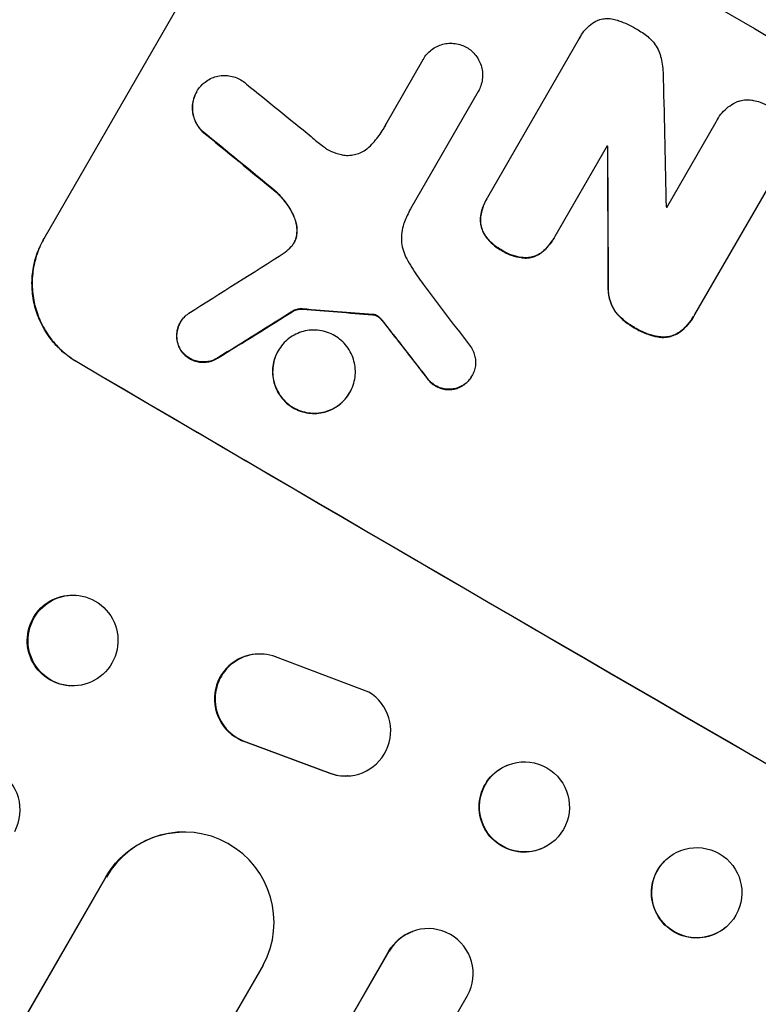
# Model space of a CAD drawing. Units: millimetres. Extents: x -5262 to 6988, y -5815 to 6848.
# Drawn here: x 3996 to 4119, y 5094 to 5258 of the extents above; entities that cross this region are included whole.
import ezdxf

# ---------------------------------------------------------------- set-up
doc = ezdxf.new("R2010")
doc.units = ezdxf.units.MM
doc.header["$LTSCALE"] = 20
doc.linetypes.add('HIDDEN', pattern=[9.525, 6.35, -3.175])
doc.layers.add('2d', color=230, linetype='Continuous')
doc.layers.add('EN-Free_Space_Hatch', color=10, linetype='HIDDEN')

msp = doc.modelspace()

# ---------------------------------------------------------------- hatches: boundary and pattern name
at = {"layer": 'EN-Free_Space_Hatch'}
h = msp.add_hatch(dxfattribs=at)
h.set_pattern_fill('ANSI31', color=256, scale=100, angle=31)
h.paths.add_polyline_path([(-3042.61, 4023.96, 1), (-4774.67, 3023.96), (-4118.12, 1886.8, 1), (-2386.07, 2886.8)])
h.paths.add_polyline_path([(5088.05, 4777.07, 0.414214), (4722.03, 6143.1, 0.414214), (3356, 5777.07), (2306.99, 3960.14, 0.414214), (2673.02, 2594.11, 0.074902), (2950.35, 2485.25, 0.203082), (2646.03, 1766.89), (2646.03, 1350.8, 0.414214), (3646.03, 350.8), (5487.77, 350.8, 0.414214), (6487.77, 1350.8), (6487.77, 1766.89, 0.414214), (5487.77, 2766.89), (3893.72, 2766.89, 0.06067), (4039.05, 2960.14)])

# ---------------------------------------------------------------- linework, layer by layer
at = {"layer": '2d'}
for p, q in [((3999.74, 5221.38), (4037.22, 5286.29)), ((4073.66, 5228.24), (4088.95, 5254.72)), ((4089.12, 5255.05), (4089.15, 5255.09)), ((4056.66, 5240.36), (4062.91, 5251.2)), ((4062.91, 5251.2), (4062.94, 5251.24)), ((4025.17, 5245.81), (4025.2, 5245.85)), ((4072.07, 5245.84), (4060.78, 5226.3)), ((4072.06, 5245.83), (4072.09, 5245.88)), ((4111.9, 5241.16), (4111.93, 5241.21)), ((4103.49, 5226.56), (4111.7, 5240.78)), ((4093.56, 5236.78), (4084.85, 5221.71)), ((4093.63, 5236.68), (4093.65, 5236.73)), ((4122.9, 5234.26), (4108.13, 5208.69)), ((4073.5, 5227.96), (4073.52, 5228.01)), ((4084.7, 5221.43), (4084.72, 5221.48)), ((4041.42, 5209.36), (4041.45, 5209.41)), ((4107.96, 5208.39), (4107.99, 5208.43)), ((4022.44, 5207.38), (4022.46, 5207.42)), ((4038.73, 5202.64), (4038.76, 5202.69)), ((4071.01, 5198.43), (4071.04, 5198.48)), ((4050.66, 5195.67), (4050.69, 5195.71)), ((4005.01, 5161.94), (4005.14, 5161.93)), ((4035.33, 5152.17), (4035.24, 5152.16)), ((4053.86, 5145.8), (4038.33, 5151.69)), ((4003.85, 5146.89), (4003.98, 5146.88)), ((4033.28, 5137.54), (4047.33, 5132.31)), ((4033.38, 5137.54), (4047.43, 5132.32)), ((4076.92, 5133.64), (4076.99, 5133.67)), ((4050.38, 5131.86), (4050.29, 5131.85)), ((4022.14, 5122.49), (4022.24, 5122.49)), ((4082.51, 5119.71), (4082.58, 5119.73)), ((4103.12, 5117.65), (4103.16, 5117.7)), ((3190.85, 3696.18), (4010.02, 5115.02)), ((3191.22, 3696.67), (4010.11, 5115.03)), ((4010.11, 5115.03), (4010.02, 5115.02)), ((4010.12, 5115.02), (4010.11, 5115.03)), ((4113.81, 5107.09), (4113.85, 5107.13)), ((4061.1, 5105.95), (4061.17, 5105.97)), ((3227.57, 3665.71), (4057.2, 5102.66)), ((3227.91, 3666.22), (4057.26, 5102.69)), ((4057.26, 5102.69), (4057.2, 5102.66)), ((4057.26, 5102.69), (4057.26, 5102.69)), ((3216.27, 3680.05), (4036.28, 5100.35)), ((3240.65, 3658.28), (4070.3, 5095.27))]:
    msp.add_line(p, q, dxfattribs=at)
for centre, major_axis, ratio, start_param, end_param in [((4215.74, 5266.18), (951.76, -549.5), 0.052336, -1.707396, -1.434197), ((4135.49, 5127.19), (-48.08, 2112.13), 0.014136, 1.513291, 1.523383), ((4179.09, 5202.7), (-867.08, 694.11), 0.051148, 1.443122, 1.455713), ((4173.21, 5192.52), (-864.58, 700.42), 0.051055, 1.44128, 1.455684), ((4201.1, 5240.82), (951.76, -549.5), 0.052336, -1.653798, -1.653697), ((4123.26, 5106), (-11.09, 2178.23), 0.013322, 1.510698, 1.521371), ((4199.18, 5237.5), (950.9, -549), 0.052336, -1.641452, -1.641345), ((4303.14, 5417.56), (-2002.13, -1272.3), 0.011213, 1.423734, 1.431815), ((4161.27, 5171.84), (-720.99, 946.82), 0.04455, 1.492641, 1.503831), ((4290.97, 5396.48), (-1981.69, -1234.91), 0.011594, 1.430816, 1.437315), ((4205.97, 5249.27), (-1218.05, 87.8), 0.042385, 1.439474, 1.449165), ((4157.27, 5164.91), (-730.87, 931.73), 0.045077, 1.490283, 1.499736), ((4163.31, 5175.38), (951.76, -549.5), 0.052336, -1.707396, -1.434197), ((4004.56, 5154.41), (0.58, 7.53), 0.99174, -2.014471507425335, 4.268713799754251), ((4035.7, 5144.67), (-0.36, 7.49), 0.995602, -0.409315, 2.777532), ((4035.6, 5144.67), (-0.36, 7.49), 0.995602, 0, 2.777532), ((4050.02, 5139.36), (0.36, -7.5), 0.995602, -0.402714, 2.553699), ((3988.27, 5126.18), (0.76, 7.51), 0.991927, -1.967917, 1.145376), ((4079.78, 5126.7), (-2.8, 6.97), 0.99749, -2.474956, 3.808229), ((4049.93, 5139.35), (0.36, -7.5), 0.995602, -0.402714, 0), ((4023.08, 5107.47), (-0.84, 15.02), 0.995453, -2.119379, 0.98911), ((4108.5, 5112.41), (5.35, -5.28), 0.998339, 0.2561502899780957, 6.539335597157682), ((4063.75, 5098.92), (-2.58, 7.05), 0.997675, -2.429065, 0.695231)]:
    msp.add_ellipse(centre, major_axis=major_axis, ratio=ratio, start_param=start_param, end_param=end_param, dxfattribs=at)
at = {"layer": '2d', "extrusion": (0, 0, -1)}
for centre, major_axis, ratio, start_param, end_param in [((4173.21, 5192.52), (-863.8, 699.79), 0.051055, -1.455571, -1.441154), ((4201.1, 5240.82), (-950.9, 549), 0.052336, -1.48782, -1.487719), ((4123.26, 5106), (-11.08, 2176.24), 0.013322, -1.521305, -1.510622), ((4290.97, 5396.48), (-1979.89, -1233.79), 0.011594, -1.437213, -1.430708), ((4205.97, 5249.27), (-1216.95, 87.72), 0.042385, -1.449073, -1.439373), ((4157.27, 5164.91), (-730.21, 930.89), 0.045077, -1.499655, -1.490192), ((4163.31, 5175.38), (-952.63, 550), 0.052336, -1.707271, -1.434322), ((4004.43, 5154.42), (-0.58, -7.53), 0.99174, 0, 3.141593), ((4079.72, 5126.67), (2.8, -6.97), 0.99749, 0, 3.141593), ((4022.98, 5107.46), (-0.84, 15.02), 0.995453, -0.98875, 0), ((4108.46, 5112.37), (5.35, -5.28), 0.998339, 0, 3.141593), ((4063.68, 5098.9), (-2.58, 7.05), 0.997675, -0.695051, 0)]:
    msp.add_ellipse(centre, major_axis=major_axis, ratio=ratio, start_param=start_param, end_param=end_param, dxfattribs=at)
at = {"layer": '2d'}
for points, knots in [([(4088.95, 5254.72), (4089.01, 5254.85), (4089.08, 5254.97), (4089.36, 5255.45), (4089.6, 5255.8), (4090.17, 5256.45), (4090.49, 5256.75), (4091.18, 5257.28), (4091.56, 5257.51), (4091.99, 5257.72), (4092.04, 5257.74), (4092.09, 5257.76)], [19.405851, 19.405851, 19.405851, 19.405851, 19.825526, 19.825526, 21.063308, 21.063308, 22.30109, 22.30109, 23.538871, 23.538871, 23.687934, 23.687934, 23.687934, 23.687934]), ([(4092.09, 5257.76), (4092.18, 5257.79), (4092.27, 5257.82), (4092.66, 5257.92), (4092.98, 5257.98), (4093.64, 5258.02), (4093.97, 5258.01), (4094.63, 5257.92), (4094.95, 5257.84), (4095.31, 5257.71), (4095.36, 5257.7), (4095.42, 5257.68)], [18.507657, 18.507657, 18.507657, 18.507657, 18.7951, 18.7951, 19.736285, 19.736285, 20.677469, 20.677469, 21.618654, 21.618654, 21.777593, 21.777593, 21.777593, 21.777593]), ([(4095.42, 5257.68), (4095.45, 5257.66), (4095.49, 5257.65), (4096.5, 5257.3), (4097.43, 5256.87), (4098.35, 5256.33), (4098.43, 5256.28), (4098.5, 5256.24)], [67.958733, 67.958733, 67.958733, 67.958733, 68.076278, 68.076278, 71.040353, 71.040353, 71.295202, 71.295202, 71.295202, 71.295202]), ([(4098.5, 5256.24), (4098.58, 5256.19), (4098.66, 5256.15), (4099.36, 5255.74), (4099.96, 5255.31), (4100.65, 5254.71), (4100.77, 5254.59), (4100.89, 5254.48)], [51.352742, 51.352742, 51.352742, 51.352742, 51.631237, 51.631237, 53.784303, 53.784303, 54.256047, 54.256047, 54.256047, 54.256047]), ([(4100.89, 5254.48), (4101.07, 5254.3), (4101.24, 5254.11), (4101.64, 5253.57), (4101.86, 5253.22), (4102.21, 5252.49), (4102.35, 5252.11), (4102.46, 5251.72), (4102.46, 5251.72), (4102.46, 5251.71)], [29.593363, 29.593363, 29.593363, 29.593363, 30.31492, 30.31492, 31.48288, 31.48288, 32.65084, 32.65084, 32.673431, 32.673431, 32.673431, 32.673431]), ([(4062.91, 5251.2), (4062.92, 5251.21), (4062.93, 5251.23), (4063.1, 5251.53), (4063.3, 5251.82), (4063.77, 5252.35), (4064.03, 5252.59), (4064.59, 5253.02), (4064.9, 5253.21), (4065.53, 5253.52), (4065.85, 5253.63), (4066.5, 5253.81), (4066.84, 5253.86), (4067.54, 5253.91), (4067.9, 5253.89), (4068.6, 5253.8), (4068.95, 5253.71), (4069.6, 5253.49), (4069.9, 5253.35), (4070.18, 5253.19)], [16.105136, 16.105136, 16.105136, 16.105136, 16.157481, 16.157481, 17.165666, 17.165666, 18.173852, 18.173852, 19.182037, 19.182037, 20.190223, 20.190223, 21.201955, 21.201955, 22.213688, 22.213688, 23.22542, 23.22542, 24.19191, 24.19191, 24.19191, 24.19191]), ([(4070.18, 5253.19), (4070.46, 5253.02), (4070.73, 5252.83), (4071.24, 5252.37), (4071.49, 5252.11), (4071.92, 5251.54), (4072.11, 5251.23), (4072.42, 5250.6), (4072.54, 5250.27), (4072.71, 5249.62), (4072.77, 5249.27), (4072.82, 5248.57), (4072.81, 5248.21), (4072.71, 5247.5), (4072.63, 5247.15), (4072.4, 5246.49), (4072.26, 5246.17), (4072.09, 5245.88), (4072.08, 5245.86), (4072.07, 5245.85), (4072.07, 5245.84)], [-8.044351, -8.044351, -8.044351, -8.044351, -7.078048, -7.078048, -6.064919, -6.064919, -5.051791, -5.051791, -4.038662, -4.038662, -3.028996, -3.028996, -2.019331, -2.019331, -1.009665, -1.009665, 0, 0, 0, 0.043565, 0.043565, 0.043565, 0.043565]), ([(4102.46, 5251.71), (4102.68, 5250.85), (4102.83, 5249.94), (4102.91, 5248.65), (4102.92, 5248.28), (4102.92, 5247.91)], [79.341184, 79.341184, 79.341184, 79.341184, 81.992971, 81.992971, 83.048528, 83.048528, 83.048528, 83.048528]), ([(4025.96, 5246.87), (4026.16, 5247.07), (4026.36, 5247.26), (4026.87, 5247.65), (4027.18, 5247.84), (4027.81, 5248.15), (4028.14, 5248.27), (4028.79, 5248.44), (4029.14, 5248.49), (4029.84, 5248.54), (4030.2, 5248.52), (4030.91, 5248.43), (4031.26, 5248.34), (4031.93, 5248.11), (4032.24, 5247.96), (4032.82, 5247.62), (4033.11, 5247.41), (4033.41, 5247.15), (4033.44, 5247.12), (4033.47, 5247.09)], [17.536676, 17.536676, 17.536676, 17.536676, 18.331905, 18.331905, 19.347988, 19.347988, 20.36407, 20.36407, 21.385754, 21.385754, 22.407438, 22.407438, 23.429122, 23.429122, 24.450805, 24.450805, 25.47213, 25.47213, 25.595535, 25.595535, 25.595535, 25.595535]), ([(4026.11, 5239.26), (4025.92, 5239.44), (4025.75, 5239.64), (4025.37, 5240.14), (4025.18, 5240.45), (4024.87, 5241.09), (4024.75, 5241.42), (4024.57, 5242.08), (4024.51, 5242.43), (4024.47, 5243.14), (4024.48, 5243.5), (4024.57, 5244.21), (4024.65, 5244.57), (4024.88, 5245.24), (4025.03, 5245.56), (4025.37, 5246.15), (4025.57, 5246.43), (4025.86, 5246.76), (4025.91, 5246.82), (4025.96, 5246.87)], [9.465229, 9.465229, 9.465229, 9.465229, 10.219432, 10.219432, 11.243862, 11.243862, 12.268291, 12.268291, 13.287105, 13.287105, 14.305919, 14.305919, 15.324733, 15.324733, 16.343547, 16.343547, 17.35977, 17.35977, 17.583641, 17.583641, 17.583641, 17.583641]), ([(4025.17, 5245.81), (4025.01, 5245.52), (4024.86, 5245.2), (4024.63, 5244.52), (4024.55, 5244.17), (4024.45, 5243.46), (4024.44, 5243.1), (4024.49, 5242.39), (4024.54, 5242.04), (4024.72, 5241.39), (4024.84, 5241.05), (4025.15, 5240.41), (4025.34, 5240.1), (4025.72, 5239.6), (4025.89, 5239.4), (4026.08, 5239.21)], [16.343406, 16.343406, 16.343406, 16.343406, 17.359629, 17.359629, 18.375853, 18.375853, 19.392077, 19.392077, 20.4083, 20.4083, 21.4353, 21.4353, 22.462301, 22.462301, 23.221494, 23.221494, 23.221494, 23.221494]), ([(4115.14, 5244.11), (4115.33, 5244.19), (4115.52, 5244.25), (4116.02, 5244.38), (4116.34, 5244.44), (4117, 5244.48), (4117.33, 5244.47), (4117.75, 5244.41), (4117.83, 5244.4), (4117.91, 5244.38)], [18.343228, 18.343228, 18.343228, 18.343228, 18.933984, 18.933984, 19.881462, 19.881462, 20.82894, 20.82894, 21.067482, 21.067482, 21.067482, 21.067482]), ([(4111.7, 5240.78), (4111.77, 5240.93), (4111.85, 5241.07), (4112.15, 5241.59), (4112.42, 5241.97), (4113.03, 5242.67), (4113.38, 5243), (4114.12, 5243.57), (4114.53, 5243.82), (4115.01, 5244.05), (4115.08, 5244.08), (4115.14, 5244.11)], [20.907876, 20.907876, 20.907876, 20.907876, 21.389674, 21.389674, 22.725033, 22.725033, 24.060391, 24.060391, 25.395749, 25.395749, 25.604514, 25.604514, 25.604514, 25.604514]), ([(4117.91, 5244.38), (4118.31, 5244.31), (4118.69, 5244.2), (4119.59, 5243.89), (4120.08, 5243.67), (4120.57, 5243.38), (4120.62, 5243.35), (4120.66, 5243.33)], [34.965334, 34.965334, 34.965334, 34.965334, 36.104394, 36.104394, 37.676306, 37.676306, 37.824653, 37.824653, 37.824653, 37.824653]), ([(4053.88, 5236.59), (4054.2, 5236.89), (4054.5, 5237.21), (4055.34, 5238.17), (4055.83, 5238.85), (4056.23, 5239.55), (4056.39, 5239.83), (4056.54, 5240.11), (4056.68, 5240.41)], [-3.666754, -3.666754, -3.666754, -3.666754, -2.413707, -2.413707, 0, 0, 0, 0.961806, 0.961806, 0.961806, 0.961806]), ([(4044.25, 5238.35), (4044.35, 5238.26), (4044.45, 5238.17), (4045.11, 5237.59), (4045.69, 5237.12), (4046.28, 5236.68)], [115.426806, 115.426806, 115.426806, 115.426806, 115.79961, 115.79961, 117.967016, 117.967016, 117.967016, 117.967016]), ([(4046.28, 5236.68), (4046.51, 5236.51), (4046.75, 5236.35), (4047.4, 5235.97), (4047.86, 5235.76), (4048.63, 5235.49), (4048.93, 5235.4), (4049.24, 5235.34)], [34.062696, 34.062696, 34.062696, 34.062696, 34.894721, 34.894721, 36.353869, 36.353869, 37.252181, 37.252181, 37.252181, 37.252181]), ([(4049.24, 5235.34), (4049.37, 5235.31), (4049.5, 5235.28), (4049.98, 5235.22), (4050.34, 5235.2), (4051.03, 5235.25), (4051.36, 5235.31), (4052, 5235.47), (4052.32, 5235.59), (4052.94, 5235.89), (4053.24, 5236.08), (4053.64, 5236.39), (4053.76, 5236.49), (4053.88, 5236.59)], [25.47697, 25.47697, 25.47697, 25.47697, 25.860645, 25.860645, 26.858642, 26.858642, 27.856639, 27.856639, 28.847034, 28.847034, 29.837429, 29.837429, 30.283957, 30.283957, 30.283957, 30.283957]), ([(4038.38, 5229.12), (4038.53, 5228.98), (4038.68, 5228.84), (4039.39, 5228.12), (4039.91, 5227.49), (4040.75, 5226.24), (4041.09, 5225.63), (4041.37, 5225)], [20.04085, 20.04085, 20.04085, 20.04085, 20.634888, 20.634888, 22.93288, 22.93288, 24.89749, 24.89749, 24.89749, 24.89749]), ([(4041.4, 5225.05), (4041.36, 5225.13), (4041.32, 5225.21), (4040.91, 5226.06), (4040.47, 5226.79), (4039.49, 5228.08), (4038.97, 5228.65), (4038.41, 5229.17)], [11.780497, 11.780497, 11.780497, 11.780497, 12.04571, 12.04571, 14.470791, 14.470791, 16.647521, 16.647521, 16.647521, 16.647521]), ([(4072.51, 5225.08), (4072.58, 5225.59), (4072.7, 5226.09), (4073.04, 5227.07), (4073.27, 5227.56), (4073.57, 5228.08), (4073.61, 5228.16), (4073.66, 5228.24)], [21.775065, 21.775065, 21.775065, 21.775065, 23.221179, 23.221179, 24.767605, 24.767605, 25.035328, 25.035328, 25.035328, 25.035328]), ([(4073.5, 5227.96), (4073.24, 5227.51), (4073.02, 5227.03), (4072.68, 5226.04), (4072.56, 5225.54), (4072.48, 5225.03)], [24.767517, 24.767517, 24.767517, 24.767517, 26.31394, 26.31394, 27.760055, 27.760055, 27.760055, 27.760055]), ([(4041.37, 5225), (4041.51, 5224.71), (4041.61, 5224.41), (4041.78, 5223.78), (4041.84, 5223.43), (4041.89, 5222.72), (4041.87, 5222.36), (4041.81, 5221.9), (4041.8, 5221.81), (4041.78, 5221.72)], [27.910973, 27.910973, 27.910973, 27.910973, 28.831176, 28.831176, 29.856, 29.856, 30.880823, 30.880823, 31.143865, 31.143865, 31.143865, 31.143865]), ([(4041.81, 5221.77), (4041.83, 5221.86), (4041.84, 5221.95), (4041.9, 5222.41), (4041.91, 5222.77), (4041.86, 5223.49), (4041.8, 5223.84), (4041.64, 5224.46), (4041.53, 5224.76), (4041.4, 5225.05)], [1.786811, 1.786811, 1.786811, 1.786811, 2.053494, 2.053494, 3.080241, 3.080241, 4.106987, 4.106987, 5.019799, 5.019799, 5.019799, 5.019799]), ([(4060.78, 5226.3), (4060.6, 5225.94), (4060.42, 5225.57), (4060.1, 5224.85), (4059.94, 5224.5), (4059.8, 5224.15)], [86.458175, 86.458175, 86.458175, 86.458175, 87.649926, 87.649926, 88.762888, 88.762888, 88.762888, 88.762888]), ([(4072.48, 5225.03), (4072.48, 5225.03), (4072.48, 5225.03), (4072.44, 5224.72), (4072.43, 5224.41), (4072.47, 5223.8), (4072.53, 5223.5), (4072.68, 5222.94), (4072.78, 5222.66), (4072.96, 5222.28), (4073.01, 5222.18), (4073.07, 5222.09)], [15.764256, 15.764256, 15.764256, 15.764256, 15.766842, 15.766842, 16.641903, 16.641903, 17.516963, 17.516963, 18.394137, 18.394137, 18.71004, 18.71004, 18.71004, 18.71004]), ([(4073.1, 5222.13), (4073.04, 5222.23), (4072.99, 5222.33), (4072.81, 5222.7), (4072.7, 5222.99), (4072.55, 5223.55), (4072.5, 5223.85), (4072.46, 5224.46), (4072.47, 5224.77), (4072.51, 5225.08), (4072.51, 5225.08), (4072.51, 5225.08)], [9.323445, 9.323445, 9.323445, 9.323445, 9.639348, 9.639348, 10.516527, 10.516527, 11.391589, 11.391589, 12.266651, 12.266651, 12.269239, 12.269239, 12.269239, 12.269239]), ([(4059.8, 5224.15), (4059.75, 5224.02), (4059.7, 5223.9), (4059.51, 5223.33), (4059.4, 5222.86), (4059.27, 5221.92), (4059.26, 5221.45), (4059.32, 5220.52), (4059.4, 5220.06), (4059.63, 5219.2), (4059.79, 5218.76), (4060.04, 5218.23), (4060.1, 5218.12), (4060.16, 5218.01)], [22.403188, 22.403188, 22.403188, 22.403188, 22.791062, 22.791062, 24.128418, 24.128418, 25.465774, 25.465774, 26.80313, 26.80313, 28.147853, 28.147853, 28.497923, 28.497923, 28.497923, 28.497923]), ([(4040.94, 5220.03), (4040.96, 5220.05), (4040.98, 5220.07), (4041.15, 5220.27), (4041.29, 5220.46), (4041.4, 5220.65), (4041.51, 5220.84), (4041.6, 5221.05), (4041.73, 5221.43), (4041.78, 5221.6), (4041.81, 5221.77)], [-0.752218, -0.752218, -0.752218, -0.752218, -0.6616, -0.6616, 0, 0, 0, 0.660376, 0.660376, 1.151235, 1.151235, 1.151235, 1.151235]), ([(4041.78, 5221.72), (4041.75, 5221.55), (4041.71, 5221.38), (4041.58, 5221.01), (4041.49, 5220.81), (4041.38, 5220.63)], [-1.151234, -1.151234, -1.151234, -1.151234, -0.660377, -0.660377, -0.026349, -0.026349, -0.026349, -0.026349]), ([(4073.07, 5222.09), (4073.2, 5221.89), (4073.33, 5221.69), (4073.78, 5221.1), (4074.12, 5220.73), (4074.87, 5220.08), (4075.27, 5219.79), (4075.78, 5219.49), (4075.9, 5219.43), (4076.01, 5219.37)], [30.568525, 30.568525, 30.568525, 30.568525, 31.238676, 31.238676, 32.660592, 32.660592, 34.082507, 34.082507, 34.467656, 34.467656, 34.467656, 34.467656]), ([(4076.04, 5219.42), (4075.92, 5219.48), (4075.81, 5219.54), (4075.29, 5219.84), (4074.89, 5220.13), (4074.15, 5220.78), (4073.8, 5221.15), (4073.36, 5221.74), (4073.22, 5221.93), (4073.1, 5222.13)], [10.973728, 10.973728, 10.973728, 10.973728, 11.358879, 11.358879, 12.780803, 12.780803, 14.202727, 14.202727, 14.872884, 14.872884, 14.872884, 14.872884]), ([(4084.85, 5221.71), (4084.81, 5221.63), (4084.77, 5221.55), (4084.72, 5221.48), (4084.45, 5221.01), (4084.13, 5220.55), (4083.44, 5219.77), (4083.1, 5219.43), (4082.72, 5219.12)], [-0.262094, -0.262094, -0.262094, -0.262094, 0, 0, 0, 1.618106, 1.618106, 2.99393, 2.99393, 2.99393, 2.99393]), ([(4005.19, 5200.81), (4004.37, 5201.29), (4003.58, 5201.86), (4002.1, 5203.17), (4001.41, 5203.91), (4000.2, 5205.51), (3999.67, 5206.38), (3998.81, 5208.17), (3998.47, 5209.09), (3997.99, 5210.92), (3997.83, 5211.88), (3997.7, 5213.85), (3997.73, 5214.85), (3997.99, 5216.84), (3998.23, 5217.81), (3998.87, 5219.68), (3999.27, 5220.57), (3999.74, 5221.38)], [-22.716961, -22.716961, -22.716961, -22.716961, -19.86175, -19.86175, -17.006539, -17.006539, -14.151328, -14.151328, -11.296117, -11.296117, -8.472088, -8.472088, -5.648058, -5.648058, -2.824029, -2.824029, 0, 0, 0, 0]), ([(3999.77, 5221.43), (3999.3, 5220.61), (3998.89, 5219.73), (3998.25, 5217.86), (3998.02, 5216.88), (3997.76, 5214.9), (3997.73, 5213.9), (3997.85, 5211.93), (3998.02, 5210.97), (3998.5, 5209.14), (3998.83, 5208.21), (3999.7, 5206.42), (4000.22, 5205.56), (4001.43, 5203.96), (4002.12, 5203.22), (4003.61, 5201.91), (4004.4, 5201.33), (4005.21, 5200.86)], [0, 0, 0, 0, 2.824027, 2.824027, 5.648054, 5.648054, 8.472082, 8.472082, 11.296109, 11.296109, 14.151375, 14.151375, 17.006642, 17.006642, 19.861909, 19.861909, 22.717175, 22.717175, 22.717175, 22.717175]), ([(4082.69, 5219.08), (4083.07, 5219.38), (4083.42, 5219.72), (4084.1, 5220.51), (4084.43, 5220.96), (4084.7, 5221.43)], [-2.994112, -2.994112, -2.994112, -2.994112, -1.619709, -1.619709, 0, 0, 0, 0]), ([(4076.01, 5219.37), (4076.11, 5219.3), (4076.22, 5219.24), (4076.75, 5218.93), (4077.22, 5218.71), (4078.2, 5218.37), (4078.72, 5218.25), (4079.45, 5218.15), (4079.67, 5218.13), (4079.88, 5218.11)], [35.54138, 35.54138, 35.54138, 35.54138, 35.900479, 35.900479, 37.399136, 37.399136, 38.897794, 38.897794, 39.501956, 39.501956, 39.501956, 39.501956]), ([(4079.9, 5218.16), (4079.69, 5218.17), (4079.48, 5218.19), (4078.75, 5218.29), (4078.23, 5218.42), (4077.24, 5218.76), (4076.78, 5218.98), (4076.24, 5219.29), (4076.14, 5219.35), (4076.04, 5219.42)], [8.363169, 8.363169, 8.363169, 8.363169, 8.967332, 8.967332, 10.466, 10.466, 11.964668, 11.964668, 12.323769, 12.323769, 12.323769, 12.323769]), ([(4079.88, 5218.11), (4079.99, 5218.11), (4080.1, 5218.12), (4080.5, 5218.14), (4080.79, 5218.19), (4081.34, 5218.34), (4081.62, 5218.44), (4082.15, 5218.7), (4082.41, 5218.86), (4082.66, 5219.05), (4082.68, 5219.06), (4082.69, 5219.08)], [22.762149, 22.762149, 22.762149, 22.762149, 23.075182, 23.075182, 23.931294, 23.931294, 24.783909, 24.783909, 25.636523, 25.636523, 25.69213, 25.69213, 25.69213, 25.69213]), ([(4082.72, 5219.12), (4082.7, 5219.11), (4082.69, 5219.1), (4082.43, 5218.9), (4082.18, 5218.74), (4081.64, 5218.48), (4081.37, 5218.38), (4080.82, 5218.24), (4080.53, 5218.19), (4080.12, 5218.16), (4080.01, 5218.16), (4079.9, 5218.16)], [1.649623, 1.649623, 1.649623, 1.649623, 1.705229, 1.705229, 2.557843, 2.557843, 3.410457, 3.410457, 4.266576, 4.266576, 4.579612, 4.579612, 4.579612, 4.579612]), ([(4060.16, 5218.01), (4060.43, 5217.52), (4060.71, 5217.04), (4061.59, 5215.6), (4062.24, 5214.65), (4062.93, 5213.74)], [140.151651, 140.151651, 140.151651, 140.151651, 141.733596, 141.733596, 144.964198, 144.964198, 144.964198, 144.964198]), ([(4093.73, 5213.47), (4093.71, 5213.18), (4093.71, 5212.9), (4093.76, 5212.16), (4093.84, 5211.71), (4094.06, 5210.87), (4094.22, 5210.44), (4094.58, 5209.69), (4094.78, 5209.36), (4095, 5209.05)], [24.036707, 24.036707, 24.036707, 24.036707, 24.845861, 24.845861, 26.152206, 26.152206, 27.46195, 27.46195, 28.542311, 28.542311, 28.542311, 28.542311]), ([(4095.03, 5209.1), (4094.81, 5209.41), (4094.61, 5209.74), (4094.25, 5210.49), (4094.09, 5210.91), (4093.86, 5211.76), (4093.79, 5212.2), (4093.74, 5212.94), (4093.74, 5213.23), (4093.75, 5213.51)], [13.311258, 13.311258, 13.311258, 13.311258, 14.389239, 14.389239, 15.698156, 15.698156, 17.005334, 17.005334, 17.816864, 17.816864, 17.816864, 17.816864]), ([(4022.57, 5202.73), (4022.48, 5202.88), (4022.39, 5203.04), (4022.18, 5203.46), (4022.08, 5203.74), (4021.94, 5204.29), (4021.89, 5204.58), (4021.85, 5205.17), (4021.86, 5205.47), (4021.94, 5206.06), (4022.01, 5206.36), (4022.2, 5206.91), (4022.32, 5207.18), (4022.6, 5207.67), (4022.77, 5207.91), (4023.16, 5208.35), (4023.38, 5208.56), (4023.7, 5208.8), (4023.78, 5208.86), (4023.87, 5208.92)], [8.850734, 8.850734, 8.850734, 8.850734, 9.360564, 9.360564, 10.214257, 10.214257, 11.060805, 11.060805, 11.907353, 11.907353, 12.753901, 12.753901, 13.600448, 13.600448, 14.44871, 14.44871, 15.296971, 15.296971, 15.589388, 15.589388, 15.589388, 15.589388]), ([(4041.42, 5209.36), (4041.55, 5209.42), (4041.69, 5209.47), (4041.99, 5209.54), (4042.17, 5209.58), (4042.49, 5209.6), (4042.64, 5209.59), (4042.78, 5209.58)], [10.148539, 10.148539, 10.148539, 10.148539, 10.559312, 10.559312, 11.089445, 11.089445, 11.503969, 11.503969, 11.503969, 11.503969]), ([(4042.81, 5209.63), (4042.67, 5209.64), (4042.52, 5209.64), (4042.19, 5209.62), (4042.01, 5209.59), (4041.71, 5209.51), (4041.58, 5209.47), (4041.45, 5209.41)], [5.402185, 5.402185, 5.402185, 5.402185, 5.816716, 5.816716, 6.346855, 6.346855, 6.757623, 6.757623, 6.757623, 6.757623]), ([(4054.49, 5208.67), (4054.54, 5208.67), (4054.59, 5208.67), (4054.68, 5208.66), (4054.71, 5208.65), (4054.75, 5208.64)], [4.6719747, 4.6719747, 4.6719747, 4.6719747, 4.8178878, 4.8178878, 4.916916, 4.916916, 4.916916, 4.916916]), ([(4054.77, 5208.69), (4054.74, 5208.7), (4054.7, 5208.7), (4054.62, 5208.72), (4054.57, 5208.72), (4054.52, 5208.72)], [2.0926557, 2.0926557, 2.0926557, 2.0926557, 2.1911242, 2.1911242, 2.33758, 2.33758, 2.33758, 2.33758]), ([(4054.75, 5208.64), (4054.81, 5208.63), (4054.87, 5208.61), (4055.04, 5208.55), (4055.15, 5208.5), (4055.3, 5208.41), (4055.36, 5208.38), (4055.41, 5208.33)], [7.560409, 7.560409, 7.560409, 7.560409, 7.7459301, 7.7459301, 8.0837077, 8.0837077, 8.2830923, 8.2830923, 8.2830923, 8.2830923]), ([(4055.44, 5208.38), (4055.39, 5208.42), (4055.33, 5208.46), (4055.18, 5208.55), (4055.07, 5208.6), (4054.9, 5208.66), (4054.84, 5208.68), (4054.77, 5208.69)], [2.4950685, 2.4950685, 2.4950685, 2.4950685, 2.6944548, 2.6944548, 3.0322357, 3.0322357, 3.2177581, 3.2177581, 3.2177581, 3.2177581]), ([(4056.01, 5207.84), (4055.9, 5207.97), (4055.77, 5208.1), (4055.58, 5208.27), (4055.51, 5208.33), (4055.44, 5208.38)], [3.8024315, 3.8024315, 3.8024315, 3.8024315, 4.300607, 4.300607, 4.5530548, 4.5530548, 4.5530548, 4.5530548]), ([(4095, 5209.05), (4095.36, 5208.61), (4095.76, 5208.2), (4096.68, 5207.39), (4097.21, 5207.01), (4097.86, 5206.63), (4097.96, 5206.57), (4098.07, 5206.51)], [41.76408, 41.76408, 41.76408, 41.76408, 43.381523, 43.381523, 45.270419, 45.270419, 45.635991, 45.635991, 45.635991, 45.635991]), ([(4098.1, 5206.56), (4097.99, 5206.62), (4097.88, 5206.68), (4097.24, 5207.05), (4096.7, 5207.43), (4095.78, 5208.24), (4095.39, 5208.65), (4095.03, 5209.1)], [14.722004, 14.722004, 14.722004, 14.722004, 15.087574, 15.087574, 16.975254, 16.975254, 18.593787, 18.593787, 18.593787, 18.593787]), ([(4105.75, 5205.84), (4106.19, 5206.18), (4106.6, 5206.57), (4107.35, 5207.43), (4107.69, 5207.9), (4107.96, 5208.39)], [-3.267007, -3.267007, -3.267007, -3.267007, -1.670616, -1.670616, 0, 0, 0, 0]), ([(4108.13, 5208.69), (4108.09, 5208.6), (4108.04, 5208.52), (4107.99, 5208.43), (4107.71, 5207.95), (4107.38, 5207.48), (4106.63, 5206.62), (4106.22, 5206.23), (4105.77, 5205.88)], [-0.292179, -0.292179, -0.292179, -0.292179, 0, 0, 0, 1.669759, 1.669759, 3.266904, 3.266904, 3.266904, 3.266904]), ([(4022.44, 5207.38), (4022.3, 5207.13), (4022.17, 5206.87), (4021.98, 5206.31), (4021.91, 5206.02), (4021.83, 5205.42), (4021.82, 5205.12), (4021.86, 5204.53), (4021.91, 5204.24), (4022.06, 5203.69), (4022.16, 5203.42), (4022.36, 5202.99), (4022.45, 5202.83), (4022.55, 5202.68)], [13.600359, 13.600359, 13.600359, 13.600359, 14.446907, 14.446907, 15.293456, 15.293456, 16.140004, 16.140004, 16.986552, 16.986552, 17.840233, 17.840233, 18.350051, 18.350051, 18.350051, 18.350051]), ([(4055.41, 5208.33), (4055.48, 5208.28), (4055.55, 5208.23), (4055.75, 5208.05), (4055.87, 5207.93), (4055.98, 5207.79)], [15.1157822, 15.1157822, 15.1157822, 15.1157822, 15.3682275, 15.3682275, 15.8663992, 15.8663992, 15.8663992, 15.8663992]), ([(4055.98, 5207.79), (4056.08, 5207.68), (4056.18, 5207.56), (4056.39, 5207.3), (4056.51, 5207.15), (4056.62, 5207)], [18.3714726, 18.3714726, 18.3714726, 18.3714726, 18.8001206, 18.8001206, 19.3312164, 19.3312164, 19.3312164, 19.3312164]), ([(4050.69, 5195.71), (4050.47, 5195.34), (4050.21, 5194.97), (4049.61, 5194.29), (4049.27, 5193.97), (4048.54, 5193.41), (4048.15, 5193.17), (4047.34, 5192.77), (4046.92, 5192.62), (4046.08, 5192.4), (4045.64, 5192.32), (4044.73, 5192.27), (4044.27, 5192.28), (4043.36, 5192.41), (4042.91, 5192.52), (4042.05, 5192.81), (4041.64, 5193.01), (4040.9, 5193.44), (4040.53, 5193.7), (4039.85, 5194.31), (4039.53, 5194.64), (4038.97, 5195.38), (4038.73, 5195.78), (4038.33, 5196.6), (4038.17, 5197.02), (4037.95, 5197.86), (4037.88, 5198.3), (4037.81, 5199.21), (4037.83, 5199.68), (4037.95, 5200.59), (4038.06, 5201.04), (4038.35, 5201.9), (4038.54, 5202.31), (4038.97, 5203.06), (4039.23, 5203.43), (4039.83, 5204.11), (4040.16, 5204.43), (4040.89, 5204.99), (4041.28, 5205.23), (4042.1, 5205.63), (4042.52, 5205.78), (4043.35, 5206), (4043.8, 5206.08), (4044.7, 5206.13), (4045.17, 5206.12), (4046.08, 5205.99), (4046.53, 5205.88), (4047.39, 5205.59), (4047.8, 5205.39), (4048.54, 5204.96), (4048.91, 5204.69), (4049.59, 5204.09), (4049.91, 5203.75), (4050.47, 5203.02), (4050.71, 5202.62), (4051.11, 5201.8), (4051.27, 5201.37), (4051.49, 5200.53), (4051.57, 5200.09), (4051.63, 5199.18), (4051.61, 5198.72), (4051.49, 5197.81), (4051.38, 5197.36), (4051.09, 5196.5), (4050.9, 5196.09), (4050.69, 5195.71)], [0, 0, 0, 0, 1.302767, 1.302767, 2.605533, 2.605533, 3.9083, 3.9083, 5.211067, 5.211067, 6.517915, 6.517915, 7.824763, 7.824763, 9.131611, 9.131611, 10.438459, 10.438459, 11.745754, 11.745754, 13.05305, 13.05305, 14.360346, 14.360346, 15.667642, 15.667642, 16.970704, 16.970704, 18.273767, 18.273767, 19.576829, 19.576829, 20.879892, 20.879892, 22.180969, 22.180969, 23.482047, 23.482047, 24.783125, 24.783125, 26.084202, 26.084202, 27.393482, 27.393482, 28.702762, 28.702762, 30.012043, 30.012043, 31.321323, 31.321323, 32.629927, 32.629927, 33.938532, 33.938532, 35.247137, 35.247137, 36.555741, 36.555741, 37.856751, 37.856751, 39.157761, 39.157761, 40.45877, 40.45877, 41.75978, 41.75978, 41.75978, 41.75978]), ([(4098.07, 5206.51), (4098.18, 5206.45), (4098.28, 5206.38), (4099, 5205.97), (4099.67, 5205.65), (4100.9, 5205.23), (4101.44, 5205.08), (4102, 5204.98)], [50.839997, 50.839997, 50.839997, 50.839997, 51.210254, 51.210254, 53.345866, 53.345866, 54.939125, 54.939125, 54.939125, 54.939125]), ([(4102.02, 5205.03), (4101.47, 5205.13), (4100.93, 5205.27), (4099.7, 5205.7), (4099.03, 5206.01), (4098.31, 5206.43), (4098.2, 5206.49), (4098.1, 5206.56)], [13.338054, 13.338054, 13.338054, 13.338054, 14.932215, 14.932215, 17.066831, 17.066831, 17.437087, 17.437087, 17.437087, 17.437087]), ([(4102, 5204.98), (4102.07, 5204.97), (4102.14, 5204.96), (4102.53, 5204.9), (4102.86, 5204.89), (4103.51, 5204.94), (4103.83, 5204.99), (4104.43, 5205.15), (4104.73, 5205.26), (4105.27, 5205.52), (4105.52, 5205.67), (4105.75, 5205.84)], [23.988393, 23.988393, 23.988393, 23.988393, 24.190058, 24.190058, 25.120866, 25.120866, 26.051674, 26.051674, 26.981418, 26.981418, 27.789535, 27.789535, 27.789535, 27.789535]), ([(4105.77, 5205.88), (4105.54, 5205.72), (4105.3, 5205.57), (4104.75, 5205.3), (4104.45, 5205.19), (4103.86, 5205.03), (4103.54, 5204.98), (4102.89, 5204.94), (4102.56, 5204.95), (4102.16, 5205), (4102.09, 5205.01), (4102.02, 5205.03)], [1.981056, 1.981056, 1.981056, 1.981056, 2.78787, 2.78787, 3.717159, 3.717159, 4.648425, 4.648425, 5.57969, 5.57969, 5.782216, 5.782216, 5.782216, 5.782216]), ([(4022.55, 5202.68), (4022.58, 5202.64), (4022.61, 5202.6), (4022.82, 5202.32), (4023.03, 5202.09), (4023.48, 5201.7), (4023.72, 5201.52), (4024.22, 5201.23), (4024.49, 5201.11), (4025.05, 5200.91), (4025.35, 5200.84), (4025.95, 5200.75), (4026.25, 5200.74), (4026.85, 5200.78), (4027.15, 5200.83), (4027.7, 5200.98), (4027.98, 5201.08), (4028.38, 5201.28), (4028.52, 5201.35), (4028.65, 5201.43)], [18.83414, 18.83414, 18.83414, 18.83414, 18.977404, 18.977404, 19.842143, 19.842143, 20.706883, 20.706883, 21.571393, 21.571393, 22.435903, 22.435903, 23.300414, 23.300414, 24.164924, 24.164924, 25.025734, 25.025734, 25.470581, 25.470581, 25.470581, 25.470581]), ([(4028.68, 5201.48), (4028.55, 5201.4), (4028.41, 5201.32), (4028.01, 5201.12), (4027.73, 5201.02), (4027.18, 5200.88), (4026.88, 5200.83), (4026.29, 5200.79), (4025.98, 5200.8), (4025.38, 5200.88), (4025.08, 5200.95), (4024.51, 5201.15), (4024.24, 5201.28), (4023.75, 5201.57), (4023.51, 5201.74), (4023.06, 5202.14), (4022.85, 5202.37), (4022.63, 5202.65), (4022.6, 5202.69), (4022.57, 5202.73)], [2.13734, 2.13734, 2.13734, 2.13734, 2.577555, 2.577555, 3.43674, 3.43674, 4.302886, 4.302886, 5.169033, 5.169033, 6.035179, 6.035179, 6.901326, 6.901326, 7.767818, 7.767818, 8.634311, 8.634311, 8.774326, 8.774326, 8.774326, 8.774326]), ([(4038.73, 5202.64), (4038.51, 5202.27), (4038.32, 5201.86), (4038.03, 5201), (4037.92, 5200.55), (4037.8, 5199.64), (4037.79, 5199.17), (4037.85, 5198.27), (4037.92, 5197.82), (4038.15, 5196.98), (4038.3, 5196.56), (4038.7, 5195.73), (4038.94, 5195.34), (4039.5, 5194.6), (4039.82, 5194.26), (4040.5, 5193.66), (4040.87, 5193.4), (4041.62, 5192.96), (4042.03, 5192.77), (4042.88, 5192.47), (4043.33, 5192.36), (4044.25, 5192.24), (4044.71, 5192.22), (4045.62, 5192.28), (4046.06, 5192.35), (4046.9, 5192.58), (4047.32, 5192.73), (4048.13, 5193.13), (4048.52, 5193.37), (4049.25, 5193.93), (4049.59, 5194.24), (4050.18, 5194.93), (4050.44, 5195.29), (4050.66, 5195.67)], [20.879786, 20.879786, 20.879786, 20.879786, 22.180865, 22.180865, 23.481943, 23.481943, 24.783021, 24.783021, 26.084099, 26.084099, 27.393365, 27.393365, 28.702631, 28.702631, 30.011897, 30.011897, 31.321162, 31.321162, 32.629754, 32.629754, 33.938345, 33.938345, 35.246937, 35.246937, 36.555528, 36.555528, 37.856538, 37.856538, 39.157549, 39.157549, 40.458559, 40.458559, 41.75957, 41.75957, 41.75957, 41.75957]), ([(4070.94, 5203.15), (4071.03, 5203.01), (4071.11, 5202.86), (4071.31, 5202.45), (4071.41, 5202.17), (4071.56, 5201.62), (4071.61, 5201.33), (4071.65, 5200.74), (4071.64, 5200.44), (4071.56, 5199.84), (4071.49, 5199.55), (4071.3, 5198.99), (4071.18, 5198.72), (4071.04, 5198.48), (4070.9, 5198.23), (4070.73, 5197.99), (4070.34, 5197.55), (4070.12, 5197.34), (4069.79, 5197.09), (4069.7, 5197.03), (4069.61, 5196.97)], [-4.722654, -4.722654, -4.722654, -4.722654, -4.247569, -4.247569, -3.39656, -3.39656, -2.54742, -2.54742, -1.69828, -1.69828, -0.84914, -0.84914, 0, 0, 0, 0.848327, 0.848327, 1.696655, 1.696655, 2.012349, 2.012349, 2.012349, 2.012349]), ([(4063.48, 5198.2), (4063.54, 5198.11), (4063.59, 5198.03), (4063.83, 5197.72), (4064.04, 5197.5), (4064.48, 5197.11), (4064.71, 5196.95), (4065.19, 5196.67), (4065.45, 5196.55), (4066, 5196.35), (4066.29, 5196.28), (4066.87, 5196.21), (4067.17, 5196.19), (4067.75, 5196.23), (4068.03, 5196.28), (4068.57, 5196.42), (4068.84, 5196.52), (4069.27, 5196.73), (4069.43, 5196.82), (4069.58, 5196.92)], [18.095922, 18.095922, 18.095922, 18.095922, 18.380393, 18.380393, 19.216938, 19.216938, 20.053484, 20.053484, 20.889877, 20.889877, 21.72627, 21.72627, 22.562662, 22.562662, 23.399055, 23.399055, 24.233617, 24.233617, 24.759384, 24.759384, 24.759384, 24.759384]), ([(4069.61, 5196.97), (4069.45, 5196.87), (4069.29, 5196.77), (4068.87, 5196.57), (4068.6, 5196.47), (4068.06, 5196.33), (4067.78, 5196.28), (4067.2, 5196.24), (4066.9, 5196.25), (4066.32, 5196.33), (4066.03, 5196.4), (4065.48, 5196.59), (4065.22, 5196.71), (4064.74, 5196.99), (4064.5, 5197.16), (4064.06, 5197.55), (4063.86, 5197.76), (4063.62, 5198.08), (4063.56, 5198.16), (4063.51, 5198.24)], [1.977804, 1.977804, 1.977804, 1.977804, 2.501294, 2.501294, 3.335059, 3.335059, 4.172254, 4.172254, 5.00945, 5.00945, 5.846645, 5.846645, 6.683841, 6.683841, 7.521267, 7.521267, 8.358694, 8.358694, 8.641542, 8.641542, 8.641542, 8.641542]), ([(4069.58, 5196.92), (4069.67, 5196.98), (4069.76, 5197.05), (4070.09, 5197.29), (4070.31, 5197.5), (4070.7, 5197.95), (4070.87, 5198.19), (4071.01, 5198.43)], [-2.012466, -2.012466, -2.012466, -2.012466, -1.698278, -1.698278, -0.849139, -0.849139, 0, 0, 0, 0])]:
    msp.add_open_spline(points, degree=3, knots=knots, dxfattribs=at)
for points in [[(4089.12, 5255.05), (4089.05, 5254.92), (4088.99, 5254.8), (4088.92, 5254.67)], [(4062.91, 5251.2), (4062.9, 5251.18), (4062.89, 5251.17), (4062.88, 5251.15)], [(4072.04, 5245.79), (4072.05, 5245.81), (4072.05, 5245.82), (4072.06, 5245.83)], [(4111.9, 5241.16), (4111.82, 5241.02), (4111.75, 5240.88), (4111.67, 5240.73)], [(4056.66, 5240.36), (4056.52, 5240.08), (4056.37, 5239.8), (4056.21, 5239.53)], [(4039.9, 5219.07), (4040.27, 5219.36), (4040.62, 5219.68), (4040.94, 5220.03)], [(4056.65, 5207.05), (4056.44, 5207.32), (4056.23, 5207.58), (4056.01, 5207.84)]]:
    msp.add_open_spline(points, degree=3, dxfattribs=at)

doc.saveas('drawing.dxf')
